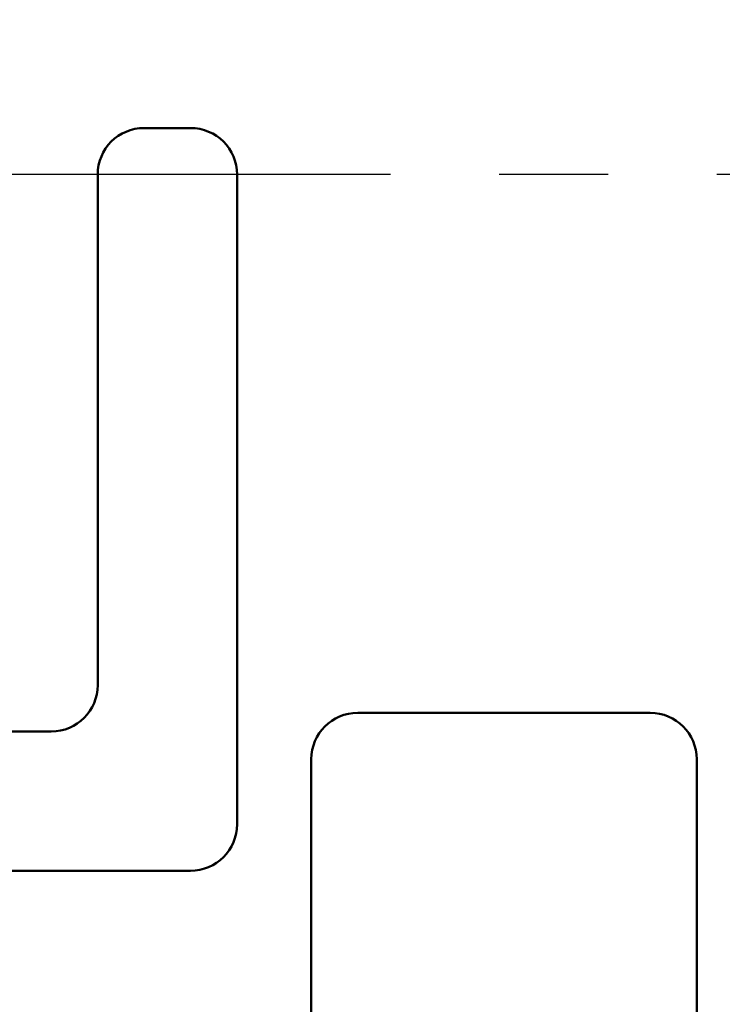
# Model space of a CAD drawing. Units: millimetres. Extents: x 0 to 874, y -1 to 594.
# Drawn here: x 430 to 445, y 478 to 499 of the extents above; entities that cross this region are included whole.
import ezdxf

# ---------------------------------------------------------------- set-up
doc = ezdxf.new("R2010")
doc.units = ezdxf.units.MM
doc.header["$LTSCALE"] = 0.368888
doc.linetypes.add('CENTER', pattern=[50.8, 31.75, -6.35, 6.35, -6.35])
for name, color, linetype in [('NoLayerName_001', 7, 'Continuous'), ('NoLayerName_002', 7, 'Continuous'), ('NoLayerName_014', 7, 'Continuous'), ('NoLayerName_023', 7, 'Continuous')]:
    doc.layers.add(name, color=color, linetype=linetype)
doc.styles.get("Standard").update_dxf_attribs({"font": 'txt', "bigfont": 'extfont2'})
doc.dimstyles.get("Standard").update_dxf_attribs({"dimtxt": 2.5, "dimasz": 2.5, "dimexe": 1.25, "dimexo": 0.625, "dimtad": 1, "dimzin": 0, "dimdsep": 46, "dimtxsty": 'Standard', "dimcen": 2.5, "dimadec": 0, "dimazin": 0, "dimtfac": 0.75, "dimtmove": 0, "dimatfit": 3, "dimfxl": 1, "dimarcsym": 0})

# ---------------------------------------------------------------- blocks, each defined once
blk = doc.blocks.new('_OPEN30')
at = {"color": 0, "linetype": 'ByBlock', "lineweight": -2}
for p, q in [((-1, 0.267949), (0, 0)), ((0, 0), (-1, -0.267949)), ((0, 0), (-1, 0))]:
    blk.add_line(p, q, dxfattribs=at)
blk = doc.blocks.new('*D64')
at = {"layer": 'Defpoints', "color": 0}
for p in [(491.539, 495.566), (526.521, 495.566), (313.515, 364.566)]:
    blk.add_point(p, dxfattribs=at)
at = {"layer": 'NoLayerName_001', "color": 0, "linetype": 'Continuous', "lineweight": 25}
for p, q in [((491.539, 368.316), (491.539, 491.816)), ((313.515, 364.566), (498.414, 364.566))]:
    blk.add_line(p, q, dxfattribs=at)
at = {"layer": 'NoLayerName_001', "color": 0, "lineweight": 25, "xscale": 3.75, "yscale": 3.75, "zscale": 3.75}
for p, rotation in [((491.539, 495.566), 90), ((491.539, 364.566), 270)]:
    blk.add_blockref('_OPEN30', p, dxfattribs=dict(at, rotation=rotation))
at = {"layer": 'NoLayerName_001', "color": 0, "lineweight": 25, "insert": (485.849, 430.066), "char_height": 6.25, "attachment_point": 5, "rotation": 90}
blk.add_mtext('131', dxfattribs=at)
blk = doc.blocks.new('*D67')
at = {"layer": 'Defpoints', "color": 0}
for p in [(297.515, 529.566), (491.539, 529.566), (475.79, 495.566)]:
    blk.add_point(p, dxfattribs=at)
at = {"layer": 'NoLayerName_001', "color": 0, "linetype": 'Continuous', "lineweight": 25}
for p, q in [((297.515, 529.566), (498.414, 529.566)), ((491.539, 499.316), (491.539, 525.816)), ((475.79, 495.566), (498.414, 495.566))]:
    blk.add_line(p, q, dxfattribs=at)
at = {"layer": 'NoLayerName_001', "color": 0, "lineweight": 25, "xscale": 3.75, "yscale": 3.75, "zscale": 3.75}
for p, rotation in [((491.539, 529.566), 90), ((491.539, 495.566), 270)]:
    blk.add_blockref('_OPEN30', p, dxfattribs=dict(at, rotation=rotation))
at = {"layer": 'NoLayerName_001', "color": 0, "lineweight": 25, "insert": (485.78, 512.566), "char_height": 6.25, "attachment_point": 5, "rotation": 90}
blk.add_mtext('34', dxfattribs=at)

msp = doc.modelspace()

# ---------------------------------------------------------------- linework, layer by layer
at = {"layer": 'NoLayerName_002', "color": 3, "linetype": 'Continuous', "lineweight": 50}
for p, q in [((433.005, 496.566), (434.005, 496.566)), ((437.605, 483.966), (443.905, 483.966)), ((436.605, 473.566), (436.605, 482.966)), ((444.905, 482.966), (444.905, 473.566))]:
    msp.add_line(p, q, dxfattribs=at)
for centre, start, end in [((434.005, 495.566), 0, 90), ((437.605, 482.966), 90, 180), ((443.905, 482.966), 0, 90)]:
    msp.add_arc(centre, 1, start, end, dxfattribs=at)
at = {"layer": 'NoLayerName_014', "color": 3, "linetype": 'Continuous', "lineweight": 50}
for p, q in [((432.005, 495.566), (432.005, 484.566)), ((435.005, 495.566), (435.005, 481.566)), ((419.005, 483.566), (431.005, 483.566)), ((416.005, 480.566), (434.005, 480.566))]:
    msp.add_line(p, q, dxfattribs=at)
for centre, start, end in [((433.005, 495.566), 90, 180), ((431.005, 484.566), 270, 0), ((434.005, 481.566), 270, 0)]:
    msp.add_arc(centre, 1, start, end, dxfattribs=at)
at = {"layer": 'NoLayerName_023', "color": 4, "linetype": 'CENTER', "lineweight": 25}
msp.add_line((475.79, 495.566), (122.152, 495.566), dxfattribs=at)

# ---------------------------------------------------------------- dimensions: what is measured, and where the dimension line sits
at = {"layer": 'NoLayerName_001', "color": 7, "linetype": 'Continuous', "lineweight": 25}
for base, p1, p2, override, picture, middle in [((491.539, 529.566), (475.79, 495.566), (297.515, 529.566), {"dimtxt": 6.25, "dimasz": 3.75, "dimexe": 6.875, "dimexo": 0, "dimgap": 2.5, "dimdec": 1, "dimzin": 8, "dimblk": 'OPEN30', "dimclrd": 0, "dimclre": 0, "dimclrt": 0, "dimtp": 0, "dimtm": 0, "dimlwd": 25, "dimlwe": 25}, '*D67', (491.539, 512.566)), ((491.539, 495.566), (313.515, 364.566), (526.521, 495.566), {"dimtxt": 6.25, "dimasz": 3.75, "dimexe": 6.875, "dimexo": 0, "dimgap": 2.5, "dimdec": 1, "dimzin": 8, "dimblk": 'OPEN30', "dimse2": 1, "dimclrd": 0, "dimclre": 0, "dimclrt": 0, "dimtp": 0, "dimtm": 0, "dimlwd": 25, "dimlwe": 25}, '*D64', (491.539, 430.066))]:
    dim = msp.add_linear_dim(base=base, p1=p1, p2=p2, angle=90, dimstyle='Standard', override=override, dxfattribs=at)
    dim.commit()
    dim.dimension.update_dxf_attribs({"geometry": picture, "text_midpoint": middle, "dimtype": 160})

doc.saveas('drawing.dxf')
